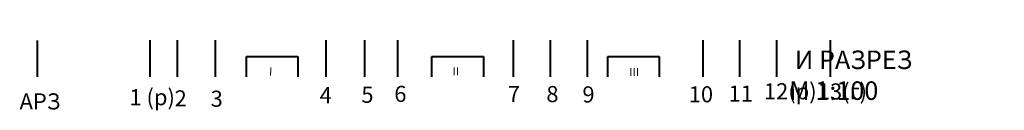
# Model space of a CAD drawing. Units: inches. Extents: x -50339 to 569270, y 5895 to 63005.
# Drawn here: x 30742 to 42998, y 34907 to 36032 of the extents above; entities that cross this region are included whole.
import ezdxf

# ---------------------------------------------------------------- set-up
doc = ezdxf.new("R2010")
doc.units = ezdxf.units.IN
doc.header["$MEASUREMENT"] = 0
doc.layers.get('0').update_dxf_attribs({"lineweight": 40})
doc.layers.add('текст', color=250, linetype='Continuous', lineweight=30)
doc.styles.get("Standard").update_dxf_attribs({"font": 'calibri.ttf'})

msp = doc.modelspace()

# ---------------------------------------------------------------- linework, layer by layer
at = {"ltscale": 5}
for p, q in [((30961.4, 35775.2), (30961.4, 35320.5)), ((32364, 35777), (32364, 35322.2)), ((32704, 35777), (32704, 35322.2)), ((33174, 35777), (33174, 35322.2)), ((34554, 35777), (34554, 35322.2)), ((35034, 35777), (35034, 35322.2)), ((35444, 35777), (35444, 35322.2)), ((36884, 35777), (36884, 35322.2)), ((37344, 35777), (37344, 35322.2)), ((37804, 35777), (37804, 35322.2)), ((39244, 35777), (39244, 35322.2)), ((39704, 35777), (39704, 35322.2)), ((40164, 35777), (40164, 35322.2)), ((40829, 35777), (40829, 35322.2)), ((30961.4, 35575.2), (30961.4, 35320.5)), ((30961.4, 35575.2), (30961.4, 35320.5)), ((32364, 35577), (32364, 35577)), ((32364, 35577), (32364, 35322.2)), ((32364, 35577), (32364, 35322.2)), ((32704, 35577), (32704, 35577)), ((32704, 35577), (32704, 35322.2)), ((33174, 35577), (33174, 35577)), ((33174, 35577), (33174, 35322.2)), ((33564, 35322.2), (33564, 35577)), ((33564, 35577), (34204, 35577)), ((34204, 35577), (34204, 35322.2)), ((34554, 35577), (34554, 35577)), ((34554, 35577), (34554, 35322.2)), ((35034, 35577), (35034, 35577)), ((35034, 35577), (35034, 35322.2)), ((35444, 35577), (35444, 35577)), ((35444, 35577), (35444, 35322.2)), ((35874, 35322.2), (35874, 35577)), ((35874, 35577), (36514, 35577)), ((36514, 35577), (36514, 35322.2)), ((36884, 35577), (36884, 35577)), ((36884, 35577), (36884, 35322.2)), ((36884, 35543.3), (36884, 35543.3)), ((37344, 35577), (37344, 35577)), ((37344, 35577), (37344, 35322.2)), ((37344, 35543.3), (37344, 35543.3)), ((37804, 35577), (37804, 35577)), ((37804, 35577), (37804, 35322.2)), ((37804, 35543.3), (37804, 35543.3)), ((38064, 35322.2), (38064, 35577)), ((38064, 35577), (38704, 35577)), ((38704, 35577), (38704, 35322.2)), ((39244, 35577), (39244, 35577)), ((39244, 35577), (39244, 35322.2)), ((39244, 35543.3), (39244, 35543.3)), ((39704, 35577), (39704, 35577)), ((39704, 35577), (39704, 35322.2)), ((39704, 35543.3), (39704, 35543.3)), ((40164, 35577), (40164, 35577)), ((40164, 35577), (40164, 35322.2)), ((40164, 35543.3), (40164, 35543.3)), ((40829, 35543.3), (40829, 35543.3))]:
    msp.add_line(p, q, dxfattribs=at)

# ---------------------------------------------------------------- texts
at = {"ltscale": 5, "char_height": 100, "attachment_point": 1}
for s, insert, rotation in [('I', (33885.7, 35338.6), 179.09009), ('II', (36211.6, 35341.6), 180), ('III', (38451, 35332.3), 180)]:
    msp.add_mtext_dynamic_manual_height_columns(s, width=74.367, gutter_width=1, heights=[0], dxfattribs=dict(at, insert=insert, rotation=rotation))
at = {"ltscale": 5, "char_height": 200, "attachment_point": 1}
for s, width, insert in [('1 (р)', 746.138, (32108.3, 35169.1)), ('4', 74.367, (34476.1, 35194.3)), ('5', 74.367, (34995.1, 35199.2)), ('6', 74.367, (35404.9, 35210.6)), ('7', 74.367, (36817.9, 35207.7)), ('8', 74.367, (37298.1, 35208.2)), ('9', 74.367, (37746.9, 35204)), ('10', 74.367, (39070.4, 35205.6)), ('11', 74.367, (39566.8, 35214.5)), ('12(р)', 400.162, (40006.1, 35243.3)), ('13(г)', 347.148, (40677, 35240.7)), ('АРЗ', 74.367, (30741.2, 35117)), ('2', 74.367, (32670.6, 35154.7)), ('3', 74.367, (33119, 35150.4))]:
    msp.add_mtext_dynamic_manual_height_columns(s, width=width, gutter_width=1, heights=[0], dxfattribs=dict(at, insert=insert))
at = {"layer": 'текст', "ltscale": 5, "insert": (40320.9, 36032.5), "char_height": 130, "attachment_point": 1}
msp.add_mtext_dynamic_manual_height_columns('\\pi3548.9;{\\fCalibri|b1|i0|c204|p34;\\H1.7692x;ПЛАН  И РАЗРЕЗ     \\P\\pi4136.4; М 1:100}', width=9577.898, gutter_width=1, heights=[0], dxfattribs=at)

doc.saveas('drawing.dxf')
